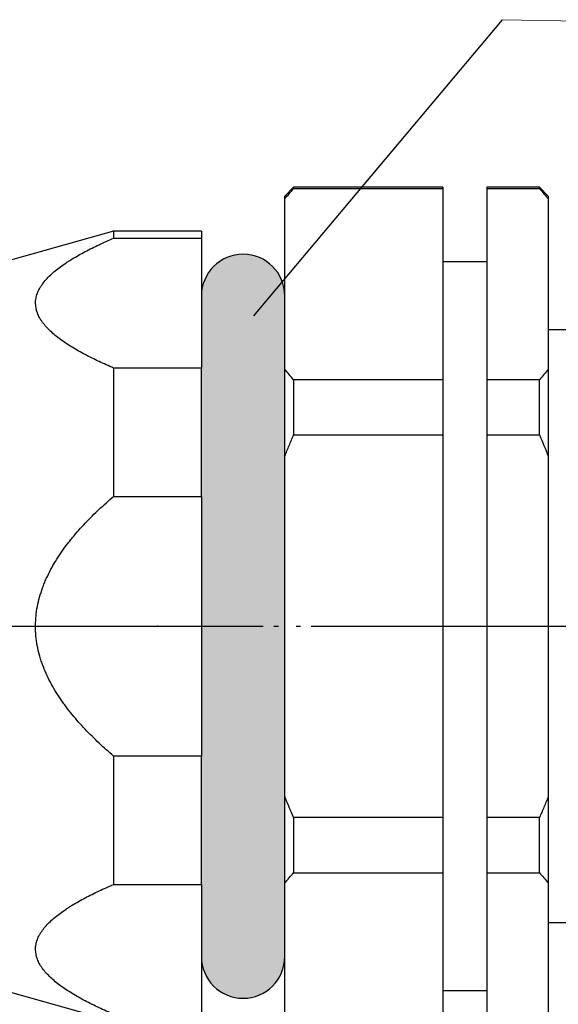
# Model space of a CAD drawing. Units: inches. Extents: x 1730 to 1878, y 1526 to 1631.
# Drawn here: x 1817 to 1829, y 1569 to 1592 of the extents above; entities that cross this region are included whole.
import ezdxf

# ---------------------------------------------------------------- set-up
doc = ezdxf.new("R2010")
doc.units = ezdxf.units.IN
doc.header["$MEASUREMENT"] = 0
doc.linetypes.add('ACAD_ISO04W100', pattern=[30, 24, -3, 0, -3])
doc.layers.add('A1', color=7, linetype='Continuous', lineweight=30)
doc.layers.add('A7', color=7, linetype='Continuous', lineweight=25)
doc.layers.add('A2', color=1, linetype='ACAD_ISO04W100')
doc.layers.add('A3', color=3, linetype='Continuous')
doc.styles.add('样式', font='isocp.shx', dxfattribs={"bigfont": 'gbcbig.shx'})
doc.dimstyles.get("Standard").update_dxf_attribs({"dimtxt": 2.5, "dimasz": 2.5, "dimexe": 0.5, "dimexo": 0, "dimgap": 0.3, "dimtad": 1, "dimdec": 3, "dimdsep": 46, "dimtxsty": '样式', "dimcen": 0.09, "dimclrd": 256, "dimclrt": 2, "dimadec": 0, "dimazin": 0, "dimtfac": 1, "dimtdec": 3, "dimtmove": 0, "dimatfit": 3, "dimfxl": 1, "dimtolj": 1, "dimtzin": 0, "dimarcsym": 0})

# ---------------------------------------------------------------- blocks, each defined once
blk = doc.blocks.new('*D70')
at = {"layer": 'A3', "color": 0, "lineweight": -2, "transparency": 16777216}
for p, q in [((1809.323, 1577.712), (1809.323, 1557.678)), ((1833.823, 1568.927), (1833.823, 1557.678))]:
    blk.add_line(p, q, dxfattribs=at)
at = {"layer": 'A3', "color": 7, "lineweight": -2, "transparency": 16777216}
blk.add_line((1810.573, 1557.928), (1832.573, 1557.928), dxfattribs=at)
at = {"layer": 'A3', "color": 7, "transparency": 16777216}
for points in [[(1810.573, 1558.136), (1810.573, 1557.72), (1809.323, 1557.928)], [(1832.573, 1558.136), (1832.573, 1557.72), (1833.823, 1557.928)]]:
    blk.add_solid(points, dxfattribs=at)
at = {"layer": 'Defpoints', "color": 0, "transparency": 16777216}
for p in [(1809.323, 1577.712), (1833.823, 1568.927), (1833.823, 1557.928)]:
    blk.add_point(p, dxfattribs=at)
at = {"layer": 'A3', "color": 7, "lineweight": 9, "transparency": 16777216, "insert": (1821.573, 1558.703), "char_height": 1.25, "attachment_point": 5, "style": '样式'}
blk.add_mtext('\\A1;24.5', dxfattribs=at)

msp = doc.modelspace()

# ---------------------------------------------------------------- hatches: boundary and pattern name
at = {"layer": 'A7'}
h = msp.add_hatch(color=7, dxfattribs=at)
h.dxf.hatch_style = 1
h.paths.add_polyline_path([(1822.7261, 1583.5676), (1822.7261, 1585.2375, 1), (1820.8261, 1585.2375), (1820.8261, 1583.5947), (1820.8261, 1580.6705), (1820.8261, 1577.7125), (1822.7261, 1577.7125), (1822.7261, 1581.5906)])
h.paths.add_polyline_path([(1822.7261, 1577.7125), (1820.8261, 1577.7125), (1820.8261, 1574.7544), (1820.8261, 1571.8303), (1820.8261, 1570.1875, 1), (1822.7261, 1570.1875), (1822.7261, 1571.8573), (1822.7261, 1573.8343)])

# ---------------------------------------------------------------- linework, layer by layer
at = {"layer": 'A1'}
for p, q in [((1822.9261, 1587.7125), (1822.7261, 1587.5125)), ((1822.9261, 1587.7125), (1822.9261, 1587.6861)), ((1826.3261, 1587.7125), (1822.9261, 1587.7125)), ((1822.9261, 1587.6861), (1826.3261, 1587.6861)), ((1826.3261, 1587.7125), (1826.3261, 1587.6861)), ((1826.3261, 1587.6861), (1826.3261, 1583.3272)), ((1828.5261, 1587.7125), (1827.3261, 1587.7125)), ((1827.3261, 1587.7125), (1827.3261, 1587.6861)), ((1827.3261, 1587.6861), (1827.3261, 1583.3272)), ((1827.3261, 1587.6861), (1828.5261, 1587.6861)), ((1828.7261, 1587.5125), (1828.5261, 1587.7125)), ((1828.5261, 1587.6861), (1828.5261, 1587.7125)), ((1822.7261, 1587.4458), (1822.7261, 1587.5125)), ((1822.7261, 1583.5676), (1822.7261, 1587.4458)), ((1828.7261, 1587.5125), (1828.7261, 1587.4458)), ((1828.7261, 1587.4458), (1828.7261, 1583.5676)), ((1818.8261, 1586.7125), (1810.9719, 1584.5035)), ((1820.8261, 1586.7125), (1818.8261, 1586.7125)), ((1818.8261, 1586.7125), (1818.8261, 1586.5527)), ((1818.8261, 1586.5527), (1820.8261, 1586.5527)), ((1820.8261, 1586.7125), (1820.8261, 1586.5527)), ((1820.8261, 1586.5527), (1820.8261, 1583.5947)), ((1827.3261, 1586.0125), (1826.3261, 1586.0125)), ((1829.5261, 1584.4625), (1828.726, 1584.4625)), ((1820.8261, 1583.5947), (1818.8261, 1583.5947)), ((1818.8261, 1583.5947), (1818.8261, 1580.6705)), ((1820.8261, 1580.6705), (1820.8261, 1583.5947)), ((1822.7261, 1581.5906), (1822.7261, 1583.5676)), ((1828.7261, 1583.5676), (1828.7261, 1581.5906)), ((1826.3261, 1583.3272), (1822.9261, 1583.3272)), ((1822.9261, 1583.3272), (1822.9261, 1582.0714)), ((1826.3261, 1583.3272), (1826.3261, 1582.0714)), ((1827.3261, 1583.3272), (1827.3261, 1582.0714)), ((1828.5261, 1583.3272), (1827.3261, 1583.3272)), ((1828.5261, 1582.0714), (1828.5261, 1583.3272)), ((1822.9261, 1582.0714), (1826.3261, 1582.0714)), ((1826.3261, 1582.0714), (1826.3261, 1573.3536)), ((1827.3261, 1582.0714), (1827.3261, 1573.3536)), ((1827.3261, 1582.0714), (1828.5261, 1582.0714)), ((1822.7261, 1573.8343), (1822.7261, 1581.5906)), ((1828.7261, 1581.5906), (1828.7261, 1573.8343)), ((1818.8261, 1580.6705), (1820.8261, 1580.6705)), ((1820.8261, 1580.6705), (1820.8261, 1574.7544)), ((1818.8261, 1574.7544), (1818.8261, 1571.8303)), ((1820.8261, 1574.7544), (1818.8261, 1574.7544)), ((1820.8261, 1571.8303), (1820.8261, 1574.7544)), ((1822.7261, 1571.8573), (1822.7261, 1573.8343)), ((1828.7261, 1573.8343), (1828.7261, 1571.8573)), ((1826.3261, 1573.3536), (1822.9261, 1573.3536)), ((1822.9261, 1573.3536), (1822.9261, 1572.0977)), ((1826.3261, 1573.3536), (1826.3261, 1572.0977)), ((1827.3261, 1573.3536), (1827.3261, 1572.0977)), ((1828.5261, 1573.3536), (1827.3261, 1573.3536)), ((1828.5261, 1572.0977), (1828.5261, 1573.3536)), ((1822.9261, 1572.0977), (1826.3261, 1572.0977)), ((1826.3261, 1572.0977), (1826.3261, 1567.7388)), ((1827.3261, 1572.0977), (1827.3261, 1567.7388)), ((1827.3261, 1572.0977), (1828.5261, 1572.0977)), ((1818.8261, 1571.8303), (1820.8261, 1571.8303)), ((1820.8261, 1571.8303), (1820.8261, 1568.8722)), ((1822.7261, 1567.9792), (1822.7261, 1571.8573)), ((1828.7261, 1571.8573), (1828.7261, 1567.9792)), ((1810.9719, 1570.9214), (1818.8261, 1568.7125)), ((1828.726, 1570.9625), (1829.5261, 1570.9625)), ((1826.3261, 1570.1253), (1826.3301, 1570.1182)), ((1826.3261, 1569.4125), (1827.3261, 1569.4125))]:
    msp.add_line(p, q, dxfattribs=at)
for centre, start, end in [((1821.7761, 1585.2375), 0, 180), ((1821.7761, 1570.1875), 180, 0)]:
    msp.add_arc(centre, 0.95, start, end, dxfattribs=at)
for points, knots in [([(1822.7261, 1587.4458), (1822.758, 1587.4862), (1822.7908, 1587.5265), (1822.8575, 1587.6066), (1822.8915, 1587.6465), (1822.9261, 1587.6861)], [0, 0, 0, 0, 0.5, 0.5, 1, 1, 1, 1]), ([(1818.8261, 1583.5947), (1818.7131, 1583.643), (1818.6025, 1583.6924), (1818.3866, 1583.794), (1818.2814, 1583.8462), (1818.0777, 1583.9538), (1817.9792, 1584.0093), (1817.8377, 1584.0956), (1817.7917, 1584.1248), (1817.7027, 1584.184), (1817.6597, 1584.214), (1817.5352, 1584.3053), (1817.4585, 1584.3681), (1817.3207, 1584.4981), (1817.2596, 1584.5654), (1817.1957, 1584.653), (1817.1835, 1584.6708), (1817.1607, 1584.7064), (1817.1286, 1584.76), (1817.1035, 1584.8141), (1817.0628, 1584.9233), (1817.0485, 1584.9971), (1817.0482, 1585.0909), (1817.0491, 1585.1096), (1817.0525, 1585.1469), (1817.0602, 1585.2026), (1817.0856, 1585.2942), (1817.1271, 1585.3845), (1817.1589, 1585.438), (1817.1815, 1585.4736), (1817.1936, 1585.4914), (1817.2573, 1585.5793), (1817.3184, 1585.6468), (1817.4564, 1585.7775), (1817.5334, 1585.8406), (1817.6585, 1585.9326), (1817.7018, 1585.9628), (1817.769, 1586.0075), (1817.7918, 1586.0223), (1817.8378, 1586.0515), (1817.8611, 1586.066), (1817.9789, 1586.1379), (1818.0773, 1586.1934), (1818.281, 1586.301), (1818.3862, 1586.3531), (1818.6022, 1586.4548), (1818.713, 1586.5043), (1818.8261, 1586.5527)], [0, 0, 0, 0, 0.0625, 0.0625, 0.125, 0.125, 0.1875, 0.1875, 0.21875, 0.21875, 0.25, 0.25, 0.3125, 0.3125, 0.375, 0.375, 0.390625, 0.390625, 0.40625, 0.4375, 0.4375, 0.5, 0.5, 0.515625, 0.515625, 0.53125, 0.5625, 0.59375, 0.609375, 0.609375, 0.625, 0.625, 0.6875, 0.6875, 0.75, 0.75, 0.78125, 0.78125, 0.796875, 0.796875, 0.8125, 0.8125, 0.875, 0.875, 0.9375, 0.9375, 1, 1, 1, 1]), ([(1828.7261, 1583.5676), (1828.6941, 1583.5272), (1828.6613, 1583.4869), (1828.5946, 1583.4068), (1828.5606, 1583.3669), (1828.5261, 1583.3272)], [0, 0, 0, 0, 0.5, 0.5, 1, 1, 1, 1]), ([(1822.7261, 1581.5906), (1822.758, 1581.6714), (1822.7908, 1581.752), (1822.8575, 1581.9123), (1822.8915, 1581.992), (1822.9261, 1582.0714)], [0, 0, 0, 0, 0.5, 0.5, 1, 1, 1, 1]), ([(1818.8261, 1574.7544), (1818.7699, 1574.8025), (1818.7141, 1574.8512), (1818.6036, 1574.9503), (1818.5487, 1575.0006), (1818.3861, 1575.1537), (1818.2805, 1575.2584), (1818.0764, 1575.4741), (1817.9779, 1575.5851), (1817.8366, 1575.7576), (1817.7906, 1575.816), (1817.7235, 1575.9054), (1817.7014, 1575.9355), (1817.6581, 1575.9961), (1817.6368, 1576.0266), (1817.5324, 1576.1801), (1817.4556, 1576.3063), (1817.318, 1576.567), (1817.2573, 1576.7015), (1817.194, 1576.8761), (1817.182, 1576.9113), (1817.1593, 1576.9825), (1817.1486, 1577.0185), (1817.1188, 1577.1269), (1817.0688, 1577.3447), (1817.0447, 1577.6028), (1817.0492, 1577.7897), (1817.0519, 1577.8459), (1817.0531, 1577.8647), (1817.0557, 1577.9021), (1817.0635, 1577.9953), (1817.0766, 1578.0874), (1817.1175, 1578.3061), (1817.1575, 1578.4491), (1817.2216, 1578.6247), (1817.2351, 1578.6597), (1817.2634, 1578.729), (1817.3076, 1578.8319), (1817.3568, 1578.9317), (1817.461, 1579.1279), (1817.5382, 1579.2539), (1817.6635, 1579.4373), (1817.7068, 1579.4975), (1817.7739, 1579.5865), (1817.7966, 1579.6159), (1817.8427, 1579.6744), (1817.8662, 1579.7035), (1817.9846, 1579.8475), (1818.0831, 1579.9582), (1818.2863, 1580.1724), (1818.391, 1580.276), (1818.6051, 1580.4773), (1818.7146, 1580.5751), (1818.8261, 1580.6705)], [0, 0, 0, 0, 0.03125, 0.03125, 0.0625, 0.0625, 0.125, 0.125, 0.1875, 0.1875, 0.21875, 0.21875, 0.234375, 0.234375, 0.25, 0.25, 0.3125, 0.3125, 0.375, 0.375, 0.390625, 0.390625, 0.40625, 0.40625, 0.4375, 0.5, 0.515625, 0.515625, 0.5234375, 0.5234375, 0.53125, 0.5625, 0.5625, 0.625, 0.625, 0.640625, 0.640625, 0.65625, 0.6875, 0.6875, 0.75, 0.75, 0.78125, 0.78125, 0.796875, 0.796875, 0.8125, 0.8125, 0.875, 0.875, 0.9375, 0.9375, 1, 1, 1, 1]), ([(1828.7261, 1573.8343), (1828.6941, 1573.7535), (1828.6613, 1573.6729), (1828.5946, 1573.5126), (1828.5606, 1573.4329), (1828.5261, 1573.3536)], [0, 0, 0, 0, 0.5, 0.5, 1, 1, 1, 1]), ([(1818.8261, 1568.8722), (1818.7131, 1568.9205), (1818.6025, 1568.97), (1818.3866, 1569.0716), (1818.2814, 1569.1237), (1818.0777, 1569.2314), (1817.9792, 1569.2868), (1817.8377, 1569.3731), (1817.7917, 1569.4023), (1817.7027, 1569.4615), (1817.6597, 1569.4915), (1817.5352, 1569.5829), (1817.4585, 1569.6457), (1817.3207, 1569.7757), (1817.2596, 1569.8429), (1817.1957, 1569.9306), (1817.1835, 1569.9484), (1817.1607, 1569.984), (1817.1286, 1570.0375), (1817.1035, 1570.0917), (1817.0628, 1570.2008), (1817.0485, 1570.2747), (1817.0482, 1570.3684), (1817.0491, 1570.3872), (1817.0525, 1570.4244), (1817.0602, 1570.4801), (1817.0856, 1570.5718), (1817.1271, 1570.6621), (1817.1589, 1570.7156), (1817.1815, 1570.7512), (1817.1936, 1570.7689), (1817.2573, 1570.8569), (1817.3184, 1570.9244), (1817.4564, 1571.055), (1817.5334, 1571.1182), (1817.6585, 1571.2101), (1817.7018, 1571.2403), (1817.769, 1571.285), (1817.7918, 1571.2998), (1817.8378, 1571.3291), (1817.8611, 1571.3436), (1817.9789, 1571.4155), (1818.0773, 1571.4709), (1818.281, 1571.5785), (1818.3862, 1571.6307), (1818.6022, 1571.7324), (1818.713, 1571.7819), (1818.8261, 1571.8303)], [0, 0, 0, 0, 0.0625, 0.0625, 0.125, 0.125, 0.1875, 0.1875, 0.21875, 0.21875, 0.25, 0.25, 0.3125, 0.3125, 0.375, 0.375, 0.390625, 0.390625, 0.40625, 0.4375, 0.4375, 0.5, 0.5, 0.515625, 0.515625, 0.53125, 0.5625, 0.59375, 0.609375, 0.609375, 0.625, 0.625, 0.6875, 0.6875, 0.75, 0.75, 0.78125, 0.78125, 0.796875, 0.796875, 0.8125, 0.8125, 0.875, 0.875, 0.9375, 0.9375, 1, 1, 1, 1])]:
    msp.add_open_spline(points, degree=3, knots=knots, dxfattribs=at)
for points in [[(1828.5261, 1587.6861), (1828.5954, 1587.6066), (1828.6622, 1587.5265), (1828.7261, 1587.4458)], [(1822.9261, 1583.3272), (1822.8567, 1583.4068), (1822.7899, 1583.4869), (1822.7261, 1583.5676)], [(1828.5261, 1582.0714), (1828.5954, 1581.9122), (1828.6622, 1581.752), (1828.7261, 1581.5906)], [(1822.9261, 1573.3536), (1822.8567, 1573.5127), (1822.7899, 1573.6729), (1822.7261, 1573.8343)], [(1822.7261, 1571.8573), (1822.79, 1571.9381), (1822.8567, 1572.0182), (1822.9261, 1572.0977)], [(1828.5261, 1572.0977), (1828.5955, 1572.018), (1828.6623, 1571.9379), (1828.7261, 1571.8573)]]:
    msp.add_open_spline(points, degree=3, dxfattribs=at)
msp.add_point((1819.8261, 1577.7125), dxfattribs=at)
at = {"layer": 'A2', "ltscale": 0.25}
for p, q in [((1808.1289, 1577.7125), (1837.9066, 1577.7125)), ((1808.6311, 1577.7125), (1839.519, 1577.7125))]:
    msp.add_line(p, q, dxfattribs=at)
at = {"layer": 'A7', "lineweight": 9}
msp.add_line((1827.6852, 1591.5303), (1833.9444, 1591.4116), dxfattribs=at)
at = {"layer": 'A7', "linetype": 'ByBlock', "lineweight": -2}
msp.add_lwpolyline([(1822.0229, 1584.782), (1827.6852, 1591.5303)], dxfattribs=at)

# ---------------------------------------------------------------- dimensions: what is measured, and where the dimension line sits
at = {"layer": 'A3', "color": 7, "lineweight": 9}
dim = msp.add_linear_dim(base=(1833.8229, 1557.9281), p1=(1809.3229, 1577.7125), p2=(1833.8229, 1568.9267), dimstyle='Standard', override={"dimscale": 0.5, "dimclrd": 7, "dimclrt": 7}, dxfattribs=at)
dim.commit()
dim.dimension.update_dxf_attribs({"geometry": '*D70', "text_midpoint": (1821.5729, 1558.7032)})

doc.saveas('drawing.dxf')
